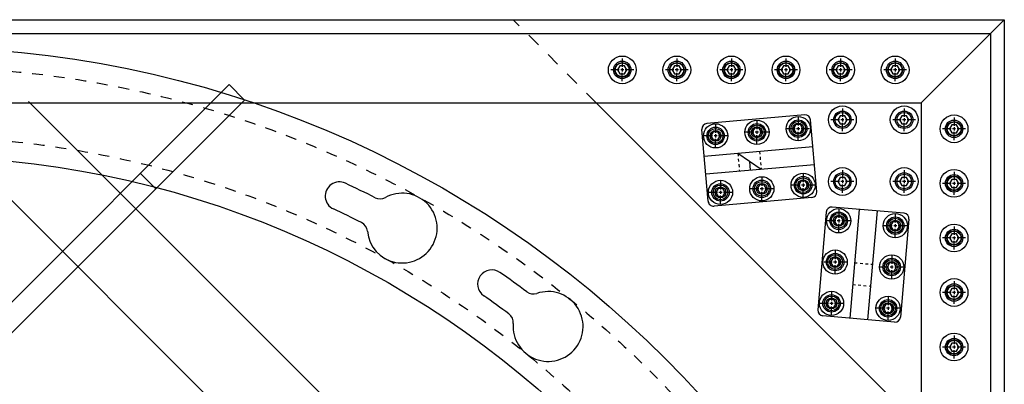
# Model space of a CAD drawing. Extents: x -14446 to 19850, y -3373 to 6555.
# Drawn here: x -5924 to -5023, y 5528 to 5862 of the extents above; entities that cross this region are included whole.
import ezdxf

# ---------------------------------------------------------------- set-up
doc = ezdxf.new("R2010")
doc.units = 0
doc.linetypes.add('HIDDEN', pattern=[0.25, 0.125, -0.125])
for name, color, linetype in [('BASE', 7, 'CONTINUOUS'), ('DELTAWING2', 7, 'CONTINUOUS'), ('FASTENER', 7, 'CONTINUOUS'), ('RING', 7, 'CONTINUOUS'), ('TEEFLANGE2', 7, 'CONTINUOUS')]:
    doc.layers.add(name, color=color, linetype=linetype)

msp = doc.modelspace()

# ---------------------------------------------------------------- linework, layer by layer
at = {"layer": 'BASE', "color": 7, "linetype": 'Continuous'}
for p, q in [((-7022.542, 5861.795), (-5022.542, 5861.795)), ((-5472.542, 5861.795), (-5022.542, 5861.795)), ((-5022.542, 5861.795), (-5098.742, 5785.595)), ((-5022.542, 5861.795), (-5022.542, 3861.795)), ((-5022.542, 5861.795), (-5022.542, 5411.795)), ((-7009.842, 5849.095), (-5035.242, 5849.095)), ((-5035.242, 5849.095), (-5035.242, 3874.495)), ((-6946.342, 5785.595), (-5098.742, 5785.595)), ((-6022.542, 5786.795), (-5097.542, 4861.795)), ((-5916.476, 5786.795), (-5097.542, 4967.861)), ((-5098.742, 5785.595), (-5098.742, 3937.995))]:
    msp.add_line(p, q, dxfattribs=at)
at = {"layer": 'BASE', "linetype": 'HIDDEN', "ltscale": 100}
msp.add_line((-5396.342, 5785.595), (-5472.542, 5861.795), dxfattribs=at)
at = {"layer": 'BASE', "linetype": 'Continuous'}
msp.add_line((-5396.342, 5785.595), (-5098.742, 5487.995), dxfattribs=at)
for centre, radius in [((-5372.542, 5815.795), 6.35), ((-5322.542, 5815.795), 6.35), ((-5272.542, 5815.795), 6.35), ((-5222.542, 5815.795), 6.35), ((-5172.542, 5815.795), 6.35), ((-5122.542, 5815.795), 6.35), ((-5211.328, 5761.912), 11.113), ((-5287.042, 5755.327), 11.113), ((-5249.185, 5758.62), 11.113), ((-5068.542, 5761.795), 6.35), ((-5206.823, 5710.107), 11.113), ((-5282.537, 5703.523), 11.113), ((-5244.68, 5706.815), 11.113), ((-5068.542, 5711.795), 6.35), ((-5174.23, 5677.514), 11.113), ((-5122.426, 5673.009), 11.113), ((-5068.542, 5661.795), 6.35), ((-5177.522, 5639.657), 11.113), ((-5125.718, 5635.152), 11.113), ((-5180.815, 5601.8), 11.113), ((-5068.542, 5611.795), 6.35), ((-5129.01, 5597.295), 11.113), ((-5068.542, 5561.795), 6.35)]:
    msp.add_circle(centre, radius, dxfattribs=at)
at = {"layer": 'DELTAWING2', "color": 3, "linetype": 'Continuous'}
for p, q in [((-5732.578, 5802.298), (-6022.542, 5512.333)), ((-5732.578, 5802.298), (-5718.436, 5788.156)), ((-5718.436, 5788.156), (-6008.4, 5498.191)), ((-5813.895, 5720.981), (-5799.753, 5706.839))]:
    msp.add_line(p, q, dxfattribs=at)
at = {"layer": 'FASTENER'}
for p, q in [((-5374.674, 5819.487), (-5376.806, 5815.795)), ((-5370.411, 5819.487), (-5374.674, 5819.487)), ((-5372.542, 5826.274), (-5372.542, 5818.588)), ((-5368.279, 5815.795), (-5370.411, 5819.487)), ((-5324.674, 5819.487), (-5326.806, 5815.795)), ((-5320.411, 5819.487), (-5324.674, 5819.487)), ((-5322.542, 5826.274), (-5322.542, 5818.588)), ((-5318.279, 5815.795), (-5320.411, 5819.487)), ((-5274.674, 5819.487), (-5276.806, 5815.795)), ((-5270.411, 5819.487), (-5274.674, 5819.487)), ((-5272.542, 5826.274), (-5272.542, 5818.588)), ((-5268.279, 5815.795), (-5270.411, 5819.487)), ((-5224.674, 5819.487), (-5226.806, 5815.795)), ((-5220.411, 5819.487), (-5224.674, 5819.487)), ((-5222.542, 5826.274), (-5222.542, 5818.588)), ((-5218.279, 5815.795), (-5220.411, 5819.487)), ((-5174.674, 5819.487), (-5176.806, 5815.795)), ((-5170.411, 5819.487), (-5174.674, 5819.487)), ((-5172.542, 5826.274), (-5172.542, 5818.588)), ((-5168.279, 5815.795), (-5170.411, 5819.487)), ((-5124.674, 5819.487), (-5126.806, 5815.795)), ((-5120.411, 5819.487), (-5124.674, 5819.487)), ((-5122.542, 5826.274), (-5122.542, 5818.588)), ((-5118.279, 5815.795), (-5120.411, 5819.487)), ((-5375.335, 5815.795), (-5383.022, 5815.795)), ((-5376.806, 5815.795), (-5374.674, 5812.103)), ((-5374.674, 5812.103), (-5370.411, 5812.103)), ((-5371.112, 5815.795), (-5373.973, 5815.795)), ((-5372.542, 5817.226), (-5372.542, 5814.365)), ((-5372.542, 5805.316), (-5372.542, 5813.002)), ((-5370.411, 5812.103), (-5368.279, 5815.795)), ((-5362.063, 5815.795), (-5369.749, 5815.795)), ((-5325.335, 5815.795), (-5333.022, 5815.795)), ((-5326.806, 5815.795), (-5324.674, 5812.103)), ((-5324.674, 5812.103), (-5320.411, 5812.103)), ((-5321.112, 5815.795), (-5323.973, 5815.795)), ((-5322.542, 5817.226), (-5322.542, 5814.365)), ((-5322.542, 5805.316), (-5322.542, 5813.002)), ((-5320.411, 5812.103), (-5318.279, 5815.795)), ((-5312.063, 5815.795), (-5319.749, 5815.795)), ((-5275.335, 5815.795), (-5283.022, 5815.795)), ((-5276.806, 5815.795), (-5274.674, 5812.103)), ((-5274.674, 5812.103), (-5270.411, 5812.103)), ((-5271.112, 5815.795), (-5273.973, 5815.795)), ((-5272.542, 5817.226), (-5272.542, 5814.365)), ((-5272.542, 5805.316), (-5272.542, 5813.002)), ((-5270.411, 5812.103), (-5268.279, 5815.795)), ((-5262.063, 5815.795), (-5269.749, 5815.795)), ((-5225.335, 5815.795), (-5233.022, 5815.795)), ((-5226.806, 5815.795), (-5224.674, 5812.103)), ((-5224.674, 5812.103), (-5220.411, 5812.103)), ((-5221.112, 5815.795), (-5223.973, 5815.795)), ((-5222.542, 5817.226), (-5222.542, 5814.365)), ((-5222.542, 5805.316), (-5222.542, 5813.002)), ((-5220.411, 5812.103), (-5218.279, 5815.795)), ((-5212.063, 5815.795), (-5219.749, 5815.795)), ((-5175.335, 5815.795), (-5183.022, 5815.795)), ((-5176.806, 5815.795), (-5174.674, 5812.103)), ((-5174.674, 5812.103), (-5170.411, 5812.103)), ((-5171.112, 5815.795), (-5173.973, 5815.795)), ((-5172.542, 5817.226), (-5172.542, 5814.365)), ((-5172.542, 5805.316), (-5172.542, 5813.002)), ((-5170.411, 5812.103), (-5168.279, 5815.795)), ((-5162.063, 5815.795), (-5169.749, 5815.795)), ((-5125.335, 5815.795), (-5133.022, 5815.795)), ((-5126.806, 5815.795), (-5124.674, 5812.103)), ((-5124.674, 5812.103), (-5120.411, 5812.103)), ((-5121.112, 5815.795), (-5123.973, 5815.795)), ((-5122.542, 5817.226), (-5122.542, 5814.365)), ((-5122.542, 5805.316), (-5122.542, 5813.002)), ((-5120.411, 5812.103), (-5118.279, 5815.795)), ((-5112.063, 5815.795), (-5119.749, 5815.795)), ((-5172.958, 5773.772), (-5175.09, 5770.079)), ((-5168.695, 5773.772), (-5172.958, 5773.772)), ((-5170.827, 5780.559), (-5170.827, 5772.872)), ((-5166.563, 5770.079), (-5168.695, 5773.772)), ((-5116.39, 5773.772), (-5118.522, 5770.079)), ((-5112.126, 5773.772), (-5116.39, 5773.772)), ((-5114.258, 5780.559), (-5114.258, 5772.872)), ((-5109.995, 5770.079), (-5112.126, 5773.772)), ((-5287.042, 5765.807), (-5287.042, 5758.12)), ((-5249.185, 5769.099), (-5249.185, 5761.412)), ((-5213.46, 5765.604), (-5215.592, 5761.912)), ((-5209.196, 5765.604), (-5213.46, 5765.604)), ((-5211.328, 5772.391), (-5211.328, 5764.704)), ((-5207.065, 5761.912), (-5209.196, 5765.604)), ((-5173.619, 5770.079), (-5181.306, 5770.079)), ((-5175.09, 5770.079), (-5172.958, 5766.387)), ((-5172.958, 5766.387), (-5168.695, 5766.387)), ((-5169.396, 5770.079), (-5172.257, 5770.079)), ((-5170.827, 5771.51), (-5170.827, 5768.649)), ((-5170.827, 5759.6), (-5170.827, 5767.287)), ((-5168.695, 5766.387), (-5166.563, 5770.079)), ((-5160.347, 5770.079), (-5168.034, 5770.079)), ((-5117.051, 5770.079), (-5124.737, 5770.079)), ((-5118.522, 5770.079), (-5116.39, 5766.387)), ((-5116.39, 5766.387), (-5112.126, 5766.387)), ((-5112.828, 5770.079), (-5115.689, 5770.079)), ((-5114.258, 5771.51), (-5114.258, 5768.649)), ((-5114.258, 5759.6), (-5114.258, 5767.287)), ((-5112.126, 5766.387), (-5109.995, 5770.079)), ((-5103.779, 5770.079), (-5111.465, 5770.079)), ((-5070.674, 5765.487), (-5072.806, 5761.795)), ((-5066.411, 5765.487), (-5070.674, 5765.487)), ((-5068.542, 5772.274), (-5068.542, 5764.588)), ((-5064.279, 5761.795), (-5066.411, 5765.487)), ((-5289.835, 5755.327), (-5297.521, 5755.327)), ((-5289.174, 5759.02), (-5291.306, 5755.327)), ((-5291.306, 5755.327), (-5289.174, 5751.635)), ((-5284.911, 5759.02), (-5289.174, 5759.02)), ((-5285.612, 5755.327), (-5288.473, 5755.327)), ((-5287.042, 5756.758), (-5287.042, 5753.897)), ((-5282.779, 5755.327), (-5284.911, 5759.02)), ((-5284.911, 5751.635), (-5282.779, 5755.327)), ((-5276.563, 5755.327), (-5284.249, 5755.327)), ((-5251.978, 5758.62), (-5259.664, 5758.62)), ((-5251.317, 5762.312), (-5253.449, 5758.62)), ((-5253.449, 5758.62), (-5251.317, 5754.927)), ((-5247.053, 5762.312), (-5251.317, 5762.312)), ((-5251.317, 5754.927), (-5247.053, 5754.927)), ((-5247.755, 5758.62), (-5250.616, 5758.62)), ((-5249.185, 5760.05), (-5249.185, 5757.189)), ((-5249.185, 5748.14), (-5249.185, 5755.827)), ((-5244.922, 5758.62), (-5247.053, 5762.312)), ((-5247.053, 5754.927), (-5244.922, 5758.62)), ((-5238.706, 5758.62), (-5246.392, 5758.62)), ((-5214.121, 5761.912), (-5221.807, 5761.912)), ((-5215.592, 5761.912), (-5213.46, 5758.219)), ((-5213.46, 5758.219), (-5209.196, 5758.219)), ((-5209.898, 5761.912), (-5212.759, 5761.912)), ((-5211.328, 5763.342), (-5211.328, 5760.481)), ((-5211.328, 5751.432), (-5211.328, 5759.119)), ((-5209.196, 5758.219), (-5207.065, 5761.912)), ((-5200.849, 5761.912), (-5208.535, 5761.912)), ((-5071.335, 5761.795), (-5079.022, 5761.795)), ((-5072.806, 5761.795), (-5070.674, 5758.103)), ((-5070.674, 5758.103), (-5066.411, 5758.103)), ((-5067.112, 5761.795), (-5069.973, 5761.795)), ((-5068.542, 5763.226), (-5068.542, 5760.365)), ((-5068.542, 5751.316), (-5068.542, 5759.002)), ((-5066.411, 5758.103), (-5064.279, 5761.795)), ((-5058.063, 5761.795), (-5065.749, 5761.795)), ((-5289.174, 5751.635), (-5284.911, 5751.635)), ((-5287.042, 5744.848), (-5287.042, 5752.535)), ((-5206.823, 5720.586), (-5206.823, 5712.9)), ((-5170.827, 5723.99), (-5170.827, 5716.304)), ((-5114.258, 5723.99), (-5114.258, 5716.304)), ((-5068.542, 5722.274), (-5068.542, 5714.588)), ((-5282.537, 5714.002), (-5282.537, 5706.316)), ((-5246.812, 5710.507), (-5248.944, 5706.815)), ((-5242.548, 5710.507), (-5246.812, 5710.507)), ((-5244.68, 5717.294), (-5244.68, 5709.608)), ((-5240.417, 5706.815), (-5242.548, 5710.507)), ((-5209.616, 5710.107), (-5217.302, 5710.107)), ((-5208.955, 5713.799), (-5211.087, 5710.107)), ((-5211.087, 5710.107), (-5208.955, 5706.415)), ((-5204.691, 5713.799), (-5208.955, 5713.799)), ((-5205.393, 5710.107), (-5208.254, 5710.107)), ((-5206.823, 5711.538), (-5206.823, 5708.677)), ((-5202.56, 5710.107), (-5204.691, 5713.799)), ((-5204.691, 5706.415), (-5202.56, 5710.107)), ((-5196.344, 5710.107), (-5204.03, 5710.107)), ((-5173.619, 5713.511), (-5181.306, 5713.511)), ((-5172.958, 5717.203), (-5175.09, 5713.511)), ((-5175.09, 5713.511), (-5172.958, 5709.819)), ((-5168.695, 5717.203), (-5172.958, 5717.203)), ((-5172.958, 5709.819), (-5168.695, 5709.819)), ((-5169.396, 5713.511), (-5172.257, 5713.511)), ((-5170.827, 5714.941), (-5170.827, 5712.08)), ((-5170.827, 5703.032), (-5170.827, 5710.718)), ((-5166.563, 5713.511), (-5168.695, 5717.203)), ((-5168.695, 5709.819), (-5166.563, 5713.511)), ((-5160.347, 5713.511), (-5168.034, 5713.511)), ((-5117.051, 5713.511), (-5124.737, 5713.511)), ((-5116.39, 5717.203), (-5118.522, 5713.511)), ((-5118.522, 5713.511), (-5116.39, 5709.819)), ((-5112.126, 5717.203), (-5116.39, 5717.203)), ((-5116.39, 5709.819), (-5112.126, 5709.819)), ((-5112.828, 5713.511), (-5115.689, 5713.511)), ((-5114.258, 5714.941), (-5114.258, 5712.08)), ((-5114.258, 5703.032), (-5114.258, 5710.718)), ((-5109.995, 5713.511), (-5112.126, 5717.203)), ((-5112.126, 5709.819), (-5109.995, 5713.511)), ((-5103.779, 5713.511), (-5111.465, 5713.511)), ((-5071.335, 5711.795), (-5079.022, 5711.795)), ((-5070.674, 5715.487), (-5072.806, 5711.795)), ((-5072.806, 5711.795), (-5070.674, 5708.103)), ((-5066.411, 5715.487), (-5070.674, 5715.487)), ((-5067.112, 5711.795), (-5069.973, 5711.795)), ((-5068.542, 5713.226), (-5068.542, 5710.365)), ((-5064.279, 5711.795), (-5066.411, 5715.487)), ((-5066.411, 5708.103), (-5064.279, 5711.795)), ((-5058.063, 5711.795), (-5065.749, 5711.795)), ((-5285.33, 5703.523), (-5293.016, 5703.523)), ((-5284.669, 5707.215), (-5286.801, 5703.523)), ((-5286.801, 5703.523), (-5284.669, 5699.831)), ((-5280.406, 5707.215), (-5284.669, 5707.215)), ((-5281.107, 5703.523), (-5283.968, 5703.523)), ((-5282.537, 5704.953), (-5282.537, 5702.092)), ((-5282.537, 5693.044), (-5282.537, 5700.73)), ((-5278.274, 5703.523), (-5280.406, 5707.215)), ((-5280.406, 5699.831), (-5278.274, 5703.523)), ((-5272.058, 5703.523), (-5279.744, 5703.523)), ((-5247.473, 5706.815), (-5255.159, 5706.815)), ((-5248.944, 5706.815), (-5246.812, 5703.123)), ((-5246.812, 5703.123), (-5242.548, 5703.123)), ((-5243.25, 5706.815), (-5246.111, 5706.815)), ((-5244.68, 5708.246), (-5244.68, 5705.385)), ((-5244.68, 5696.336), (-5244.68, 5704.022)), ((-5242.548, 5703.123), (-5240.417, 5706.815)), ((-5234.201, 5706.815), (-5241.887, 5706.815)), ((-5208.955, 5706.415), (-5204.691, 5706.415)), ((-5206.823, 5699.628), (-5206.823, 5707.314)), ((-5070.674, 5708.103), (-5066.411, 5708.103)), ((-5068.542, 5701.316), (-5068.542, 5709.002)), ((-5284.669, 5699.831), (-5280.406, 5699.831)), ((-5174.23, 5687.994), (-5174.23, 5680.307)), ((-5122.426, 5683.489), (-5122.426, 5675.802)), ((-5177.023, 5677.514), (-5184.71, 5677.514)), ((-5176.362, 5681.207), (-5178.494, 5677.514)), ((-5178.494, 5677.514), (-5176.362, 5673.822)), ((-5172.099, 5681.207), (-5176.362, 5681.207)), ((-5176.362, 5673.822), (-5172.099, 5673.822)), ((-5172.8, 5677.514), (-5175.661, 5677.514)), ((-5174.23, 5678.945), (-5174.23, 5676.084)), ((-5174.23, 5667.035), (-5174.23, 5674.722)), ((-5169.967, 5677.514), (-5172.099, 5681.207)), ((-5172.099, 5673.822), (-5169.967, 5677.514)), ((-5163.751, 5677.514), (-5171.438, 5677.514)), ((-5124.558, 5676.702), (-5126.689, 5673.009)), ((-5120.294, 5676.702), (-5124.558, 5676.702)), ((-5122.426, 5674.44), (-5122.426, 5671.579)), ((-5118.162, 5673.009), (-5120.294, 5676.702)), ((-5125.219, 5673.009), (-5132.905, 5673.009)), ((-5126.689, 5673.009), (-5124.558, 5669.317)), ((-5124.558, 5669.317), (-5120.294, 5669.317)), ((-5120.995, 5673.009), (-5123.856, 5673.009)), ((-5122.426, 5662.53), (-5122.426, 5670.217)), ((-5120.294, 5669.317), (-5118.162, 5673.009)), ((-5111.947, 5673.009), (-5119.633, 5673.009)), ((-5070.674, 5665.487), (-5072.806, 5661.795)), ((-5066.411, 5665.487), (-5070.674, 5665.487)), ((-5068.542, 5672.274), (-5068.542, 5664.588)), ((-5064.279, 5661.795), (-5066.411, 5665.487)), ((-5071.335, 5661.795), (-5079.022, 5661.795)), ((-5072.806, 5661.795), (-5070.674, 5658.103)), ((-5070.674, 5658.103), (-5066.411, 5658.103)), ((-5067.112, 5661.795), (-5069.973, 5661.795)), ((-5068.542, 5663.226), (-5068.542, 5660.365)), ((-5068.542, 5651.316), (-5068.542, 5659.002)), ((-5066.411, 5658.103), (-5064.279, 5661.795)), ((-5058.063, 5661.795), (-5065.749, 5661.795)), ((-5177.522, 5650.137), (-5177.522, 5642.45)), ((-5180.315, 5639.657), (-5188.002, 5639.657)), ((-5179.654, 5643.35), (-5181.786, 5639.657)), ((-5181.786, 5639.657), (-5179.654, 5635.965)), ((-5175.391, 5643.35), (-5179.654, 5643.35)), ((-5176.092, 5639.657), (-5178.953, 5639.657)), ((-5177.522, 5641.088), (-5177.522, 5638.227)), ((-5173.259, 5639.657), (-5175.391, 5643.35)), ((-5175.391, 5635.965), (-5173.259, 5639.657)), ((-5167.043, 5639.657), (-5174.73, 5639.657)), ((-5127.85, 5638.845), (-5129.981, 5635.152)), ((-5123.586, 5638.845), (-5127.85, 5638.845)), ((-5125.718, 5645.632), (-5125.718, 5637.945)), ((-5121.454, 5635.152), (-5123.586, 5638.845)), ((-5179.654, 5635.965), (-5175.391, 5635.965)), ((-5177.522, 5629.178), (-5177.522, 5636.864)), ((-5128.511, 5635.152), (-5136.197, 5635.152)), ((-5129.981, 5635.152), (-5127.85, 5631.46)), ((-5127.85, 5631.46), (-5123.586, 5631.46)), ((-5124.287, 5635.152), (-5127.148, 5635.152)), ((-5125.718, 5636.583), (-5125.718, 5633.722)), ((-5125.718, 5624.673), (-5125.718, 5632.36)), ((-5123.586, 5631.46), (-5121.454, 5635.152)), ((-5115.239, 5635.152), (-5122.925, 5635.152)), ((-5068.542, 5622.274), (-5068.542, 5614.588)), ((-5180.815, 5612.279), (-5180.815, 5604.593)), ((-5071.335, 5611.795), (-5079.022, 5611.795)), ((-5070.674, 5615.487), (-5072.806, 5611.795)), ((-5072.806, 5611.795), (-5070.674, 5608.103)), ((-5066.411, 5615.487), (-5070.674, 5615.487)), ((-5067.112, 5611.795), (-5069.973, 5611.795)), ((-5068.542, 5613.226), (-5068.542, 5610.365)), ((-5064.279, 5611.795), (-5066.411, 5615.487)), ((-5066.411, 5608.103), (-5064.279, 5611.795)), ((-5058.063, 5611.795), (-5065.749, 5611.795)), ((-5183.607, 5601.8), (-5191.294, 5601.8)), ((-5182.946, 5605.492), (-5185.078, 5601.8)), ((-5185.078, 5601.8), (-5182.946, 5598.108)), ((-5178.683, 5605.492), (-5182.946, 5605.492)), ((-5179.384, 5601.8), (-5182.245, 5601.8)), ((-5180.815, 5603.231), (-5180.815, 5600.37)), ((-5176.551, 5601.8), (-5178.683, 5605.492)), ((-5178.683, 5598.108), (-5176.551, 5601.8)), ((-5170.335, 5601.8), (-5178.022, 5601.8)), ((-5129.01, 5607.774), (-5129.01, 5600.088)), ((-5070.674, 5608.103), (-5066.411, 5608.103)), ((-5068.542, 5601.316), (-5068.542, 5609.002)), ((-5182.946, 5598.108), (-5178.683, 5598.108)), ((-5180.815, 5591.321), (-5180.815, 5599.007)), ((-5131.803, 5597.295), (-5139.489, 5597.295)), ((-5131.142, 5600.988), (-5133.274, 5597.295)), ((-5133.274, 5597.295), (-5131.142, 5593.603)), ((-5126.878, 5600.988), (-5131.142, 5600.988)), ((-5131.142, 5593.603), (-5126.878, 5593.603)), ((-5127.58, 5597.295), (-5130.441, 5597.295)), ((-5129.01, 5598.726), (-5129.01, 5595.865)), ((-5129.01, 5586.816), (-5129.01, 5594.502)), ((-5124.747, 5597.295), (-5126.878, 5600.988)), ((-5126.878, 5593.603), (-5124.747, 5597.295)), ((-5118.531, 5597.295), (-5126.217, 5597.295)), ((-5070.674, 5565.487), (-5072.806, 5561.795)), ((-5066.411, 5565.487), (-5070.674, 5565.487)), ((-5068.542, 5572.274), (-5068.542, 5564.588)), ((-5064.279, 5561.795), (-5066.411, 5565.487)), ((-5071.335, 5561.795), (-5079.022, 5561.795)), ((-5072.806, 5561.795), (-5070.674, 5558.103)), ((-5070.674, 5558.103), (-5066.411, 5558.103)), ((-5067.112, 5561.795), (-5069.973, 5561.795)), ((-5068.542, 5563.226), (-5068.542, 5560.365)), ((-5068.542, 5551.316), (-5068.542, 5559.002)), ((-5066.411, 5558.103), (-5064.279, 5561.795)), ((-5058.063, 5561.795), (-5065.749, 5561.795))]:
    msp.add_line(p, q, dxfattribs=at)
at = {"layer": 'FASTENER', "linetype": 'Continuous'}
for p, q in [((-5245.279, 5724.639), (-5266.623, 5739.227)), ((-5255.951, 5731.933), (-5255.241, 5723.772))]:
    msp.add_line(p, q, dxfattribs=at)
at = {"layer": 'FASTENER', "color": 7, "linetype": 'Continuous'}
for centre in [(-5372.542, 5815.795), (-5322.542, 5815.795), (-5272.542, 5815.795), (-5222.542, 5815.795), (-5172.542, 5815.795), (-5122.542, 5815.795), (-5170.827, 5770.079), (-5114.258, 5770.079), (-5068.542, 5761.795), (-5170.827, 5713.511), (-5114.258, 5713.511), (-5068.542, 5711.795), (-5068.542, 5661.795), (-5068.542, 5611.795), (-5068.542, 5561.795)]:
    msp.add_circle(centre, 12.7, dxfattribs=at)
at = {"layer": 'FASTENER'}
for centre, radius in [((-5372.542, 5815.795), 8), ((-5372.542, 5815.795), 6.769), ((-5322.542, 5815.795), 8), ((-5322.542, 5815.795), 6.769), ((-5272.542, 5815.795), 8), ((-5272.542, 5815.795), 6.769), ((-5222.542, 5815.795), 8), ((-5222.542, 5815.795), 6.769), ((-5172.542, 5815.795), 8), ((-5172.542, 5815.795), 6.769), ((-5122.542, 5815.795), 8), ((-5122.542, 5815.795), 6.769), ((-5170.827, 5770.079), 8), ((-5170.827, 5770.079), 6.769), ((-5114.258, 5770.079), 8), ((-5114.258, 5770.079), 6.769), ((-5249.185, 5758.62), 8), ((-5249.185, 5758.62), 6.769), ((-5211.328, 5761.912), 8), ((-5211.328, 5761.912), 6.769), ((-5068.542, 5761.795), 8), ((-5068.542, 5761.795), 6.769), ((-5287.042, 5755.327), 8), ((-5287.042, 5755.327), 6.769), ((-5170.827, 5713.511), 8), ((-5170.827, 5713.511), 6.769), ((-5114.258, 5713.511), 8), ((-5114.258, 5713.511), 6.769), ((-5068.542, 5711.795), 8), ((-5068.542, 5711.795), 6.769), ((-5282.537, 5703.523), 8), ((-5282.537, 5703.523), 6.769), ((-5244.68, 5706.815), 8), ((-5244.68, 5706.815), 6.769), ((-5206.823, 5710.107), 8), ((-5206.823, 5710.107), 6.769), ((-5174.23, 5677.514), 8), ((-5174.23, 5677.514), 6.769), ((-5122.426, 5673.009), 8), ((-5122.426, 5673.009), 6.769), ((-5068.542, 5661.795), 8), ((-5068.542, 5661.795), 6.769), ((-5177.522, 5639.657), 8), ((-5177.522, 5639.657), 6.769), ((-5125.718, 5635.152), 8), ((-5125.718, 5635.152), 6.769), ((-5068.542, 5611.795), 8), ((-5068.542, 5611.795), 6.769), ((-5180.815, 5601.8), 8), ((-5180.815, 5601.8), 6.769), ((-5129.01, 5597.295), 8), ((-5129.01, 5597.295), 6.769), ((-5068.542, 5561.795), 8), ((-5068.542, 5561.795), 6.769)]:
    msp.add_circle(centre, radius, dxfattribs=at)
at = {"layer": 'RING', "color": 6}
msp.add_circle((-6022.542, 4861.795), 975, dxfattribs=at)
at = {"layer": 'RING', "color": 6, "linetype": 'HIDDEN', "ltscale": 80}
for radius in [957, 893]:
    msp.add_circle((-6022.542, 4861.795), radius, dxfattribs=at)
at = {"layer": 'RING', "color": 6, "linetype": 'Continuous'}
msp.add_circle((-6022.542, 4861.795), 875, dxfattribs=at)
for centre, radius, start, end in [((-5631.62, 5700.13), 13, 65, 245), ((-6022.542, 4861.795), 938, 63.150337, 65), ((-5574.093, 5670.818), 32, 185.299131, 118.877948), ((-5594.377, 5707.596), 10, 243.150337, 298.877948), ((-6022.542, 4861.795), 912, 63.204493, 65), ((-5615.914, 5666.939), 10, 5.299131, 63.204493), ((-5491.984, 5619.511), 13, 55, 235), ((-6022.542, 4861.795), 938, 53.150337, 55), ((-5440.421, 5580.655), 32, 175.299131, 108.877948), ((-5454.01, 5620.396), 10, 233.150337, 288.877948), ((-6022.542, 4861.795), 912, 53.204493, 55), ((-5482.28, 5584.097), 10, 355.299131, 53.204493)]:
    msp.add_arc(centre, radius, start, end, dxfattribs=at)
at = {"layer": 'TEEFLANGE2', "color": 3, "linetype": 'Continuous'}
for p, q in [((-5205.394, 5774.473), (-5295.056, 5766.676)), ((-5194.262, 5704.173), (-5199.98, 5769.925)), ((-5293.886, 5695.51), (-5299.604, 5761.261)), ((-5197.83, 5745.21), (-5297.454, 5736.546)), ((-5196.411, 5728.888), (-5296.035, 5720.225)), ((-5198.81, 5698.759), (-5288.471, 5690.962)), ((-5185.579, 5685.528), (-5193.376, 5595.866)), ((-5114.413, 5684.358), (-5180.164, 5690.076)), ((-5155.449, 5687.927), (-5164.113, 5588.302)), ((-5139.128, 5686.507), (-5147.791, 5586.883)), ((-5109.865, 5678.944), (-5117.662, 5589.282)), ((-5123.076, 5584.734), (-5188.828, 5590.452))]:
    msp.add_line(p, q, dxfattribs=at)
at = {"layer": 'TEEFLANGE2', "color": 3, "linetype": 'HIDDEN', "ltscale": 20}
for p, q in [((-5266.623, 5739.227), (-5265.204, 5722.906)), ((-5246.698, 5740.96), (-5245.279, 5724.639)), ((-5159.699, 5639.059), (-5143.377, 5637.639)), ((-5161.431, 5619.134), (-5145.11, 5617.715))]:
    msp.add_line(p, q, dxfattribs=at)
at = {"layer": 'TEEFLANGE2', "color": 3, "linetype": 'Continuous'}
for centre in [(-5249.185, 5758.62), (-5211.328, 5761.912), (-5287.042, 5755.327), (-5244.68, 5706.815), (-5206.823, 5710.107), (-5282.537, 5703.523), (-5174.23, 5677.514), (-5122.426, 5673.009), (-5177.522, 5639.657), (-5125.718, 5635.152), (-5180.815, 5601.8), (-5129.01, 5597.295)]:
    msp.add_circle(centre, 5, dxfattribs=at)
for centre, start, end in [((-5204.961, 5769.492), 4.97, 94.97), ((-5294.622, 5761.695), 94.97, 184.97), ((-5199.243, 5703.74), 274.97, 4.97), ((-5288.905, 5695.943), 184.97, 274.97), ((-5180.598, 5685.095), 85.03, 175.03), ((-5114.846, 5679.377), 355.03, 85.03), ((-5188.395, 5595.433), 175.03, 265.03), ((-5122.643, 5589.715), 265.03, 355.03)]:
    msp.add_arc(centre, 5, start, end, dxfattribs=at)

doc.saveas('drawing.dxf')
